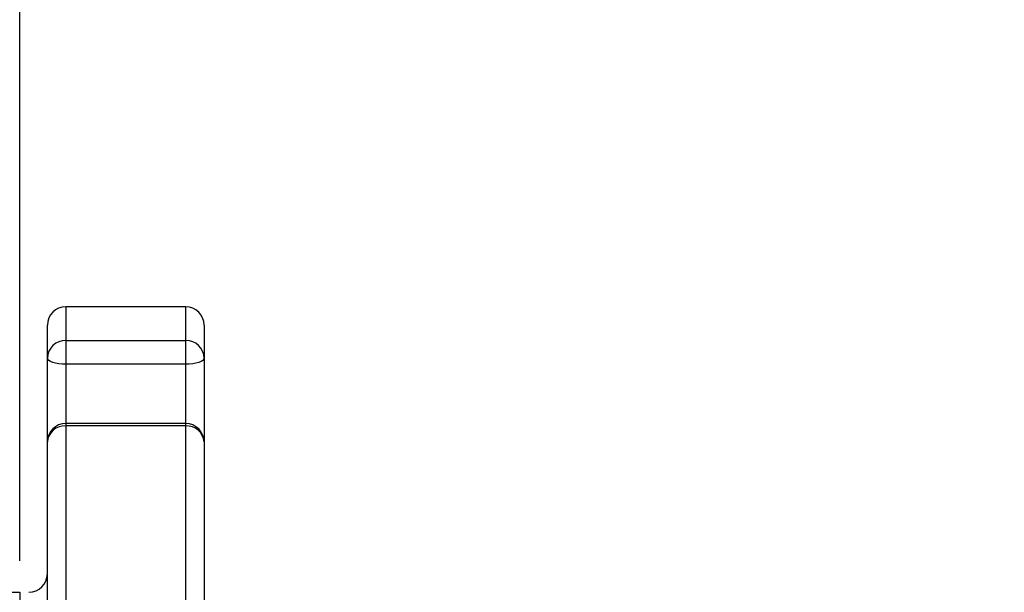
# Model space of a CAD drawing. Extents: x 0 to 9200, y 0 to 5940.
# Drawn here: x 7890 to 7997, y 1276 to 1338 of the extents above; entities that cross this region are included whole.
import ezdxf

# ---------------------------------------------------------------- set-up
doc = ezdxf.new("R2010")
doc.units = 0
doc.header["$LTSCALE"] = 5
doc.layers.get('0').update_dxf_attribs({"linetype": 'CONTINUOUS'})
doc.layers.get('DEFPOINTS').update_dxf_attribs({"linetype": 'CONTINUOUS'})
doc.styles.add('ISO', font='GENISO.SHX')
doc.dimstyles.new('GEN-ISO', dxfattribs={"dimtxt": 50, "dimasz": 50, "dimexe": 40, "dimexo": 1, "dimgap": 30, "dimtad": 0, "dimtih": 1, "dimtoh": 1, "dimdec": 1, "dimtxsty": 'ISO', "dimcen": 2, "dimclrd": 256, "dimclre": 256, "dimclrt": 2, "dimazin": 3, "dimtp": 0.1, "dimtm": 0.1, "dimtfac": 0.05, "dimtdec": 1, "dimtix": 1, "dimtmove": 0, "dimatfit": 3, "dimtolj": 1})

# ---------------------------------------------------------------- blocks, each defined once
blk = doc.blocks.new('*D33')
at = {"color": 3}
for p, q in [((7802.37, 1260.18), (7802.37, 1525.47)), ((7890.37, 1279.28), (7890.37, 1525.47)), ((7767.37, 1500.47), (7732.37, 1500.47)), ((7890.37, 1500.47), (7802.37, 1500.47)), ((7925.37, 1500.47), (7960.37, 1500.47))]:
    blk.add_line(p, q, dxfattribs=at)
for points in [[(7767.37, 1506.3), (7767.37, 1494.63), (7802.37, 1500.47)], [(7925.37, 1506.3), (7925.37, 1494.63), (7890.37, 1500.47)]]:
    blk.add_solid(points, dxfattribs=at)
at = {"layer": 'DEFPOINTS', "color": 0}
for p in [(7802.37, 1500.47), (7890.37, 1278.28), (7802.37, 1259.18)]:
    blk.add_point(p, dxfattribs=at)
at = {"color": 2, "insert": (7846.37, 1556.14), "char_height": 50, "attachment_point": 5, "style": 'ISO'}
blk.add_mtext('\\A1;3.5', dxfattribs=at)
blk = doc.blocks.new('*D51')
at = {"color": 3}
for p, q in [((7890.37, 1280.28), (7890.37, 1525.47)), ((8130.37, 1351.25), (8130.37, 1525.47)), ((7925.37, 1500.47), (8095.37, 1500.47))]:
    blk.add_line(p, q, dxfattribs=at)
for points in [[(7925.37, 1506.3), (7925.37, 1494.63), (7890.37, 1500.47)], [(8095.37, 1506.3), (8095.37, 1494.63), (8130.37, 1500.47)]]:
    blk.add_solid(points, dxfattribs=at)
at = {"layer": 'DEFPOINTS', "color": 0}
for p in [(8130.37, 1500.47), (8130.37, 1350.25), (7890.37, 1279.28)]:
    blk.add_point(p, dxfattribs=at)
at = {"color": 2, "insert": (8010.37, 1556.09), "char_height": 50, "attachment_point": 5, "style": 'ISO'}
blk.add_mtext('\\A1;9.4', dxfattribs=at)

msp = doc.modelspace()

# ---------------------------------------------------------------- linework, layer by layer
at = {"color": 7, "linetype": 'CONTINUOUS'}
for p, q in [((7895.37, 1306.88), (7895.37, 1303.22)), ((7908.37, 1303.22), (7908.37, 1306.88)), ((7893.37, 1301.3), (7893.37, 1304.88)), ((7910.37, 1304.88), (7910.37, 1301.3)), ((7895.37, 1303.22), (7908.37, 1303.22)), ((7895.37, 1303.22), (7895.37, 1300.63)), ((7908.37, 1300.63), (7908.37, 1303.22)), ((7893.37, 1292.2), (7893.37, 1301.3)), ((7908.37, 1300.63), (7895.37, 1300.63)), ((7895.37, 1300.63), (7895.37, 1294.2)), ((7908.37, 1294.2), (7908.37, 1300.63)), ((7910.37, 1301.3), (7910.37, 1292.2)), ((7895.37, 1294.2), (7895.37, 1293.94)), ((7908.37, 1293.94), (7908.37, 1294.2)), ((7895.37, 1293.94), (7895.37, 1256.07)), ((7908.37, 1293.94), (7895.37, 1293.94)), ((7908.37, 1256.07), (7908.37, 1293.94)), ((7893.37, 1255.09), (7893.37, 1292.2)), ((7910.37, 1292.2), (7910.37, 1255.09))]:
    msp.add_line(p, q, dxfattribs=at)
for p, q in [((7888.37, 1275.88), (7890.37, 1275.88)), ((7890.37, 1275.88), (7890.37, 1206.88))]:
    msp.add_line(p, q)
for points in [[(7895.37, 1300.63), (7894.98, 1300.64), (7894.61, 1300.68), (7894.26, 1300.74), (7893.96, 1300.82), (7893.71, 1300.92), (7893.52, 1301.04), (7893.41, 1301.17), (7893.37, 1301.3)], [(7910.37, 1301.3), (7910.33, 1301.17), (7910.22, 1301.04), (7910.04, 1300.92), (7909.79, 1300.82), (7909.48, 1300.74), (7909.14, 1300.68), (7908.76, 1300.64), (7908.37, 1300.63)]]:
    msp.add_lwpolyline(points, dxfattribs=at)
for centre, radius, start, end in [((7895.37, 1304.88), 2, 90, 180), ((7908.37, 1304.88), 2, 0, 90), ((7895.34, 1301.26), 1.96, 88.9548, 178.9144), ((7908.41, 1301.26), 1.96, 1.0856, 91.0452), ((7895.37, 1292.2), 2, 90, 180), ((7908.37, 1292.2), 2, 0, 90), ((7895.25, 1292.06), 1.88, 86.3179, 175.7691), ((7908.49, 1292.06), 1.88, 4.2309, 93.6821), ((7891.37, 1277.88), 2, 270, 0)]:
    msp.add_arc(centre, radius, start, end, dxfattribs=at)
for points in [[(7908.37, 1306.88), (7895.37, 1306.88)], [(7908.37, 1294.2), (7895.37, 1294.2)]]:
    msp.add_open_spline(points, degree=1, dxfattribs=at)

# ---------------------------------------------------------------- dimensions: what is measured, and where the dimension line sits
for base, p1, p2, picture, middle in [((7802.37, 1500.47), (7890.37, 1278.28), (7802.37, 1259.18), '*D33', (7846.37, 1556.14)), ((8130.37, 1500.47), (7890.37, 1279.28), (8130.37, 1350.25), '*D51', (8010.37, 1556.09))]:
    dim = msp.add_linear_dim(base=base, p1=p1, p2=p2, dimstyle='GEN-ISO', override={"dimasz": 35, "dimexe": 25, "dimtad": 1, "dimtih": 0, "dimtoh": 0, "dimlfac": 0.03937, "dimclrd": 3, "dimclre": 3, "dimadec": 2, "dimazin": 2, "dimlwd": 25, "dimlwe": 25})
    dim.commit()
    dim.dimension.update_dxf_attribs({"geometry": picture, "text_midpoint": middle})

doc.saveas('drawing.dxf')
